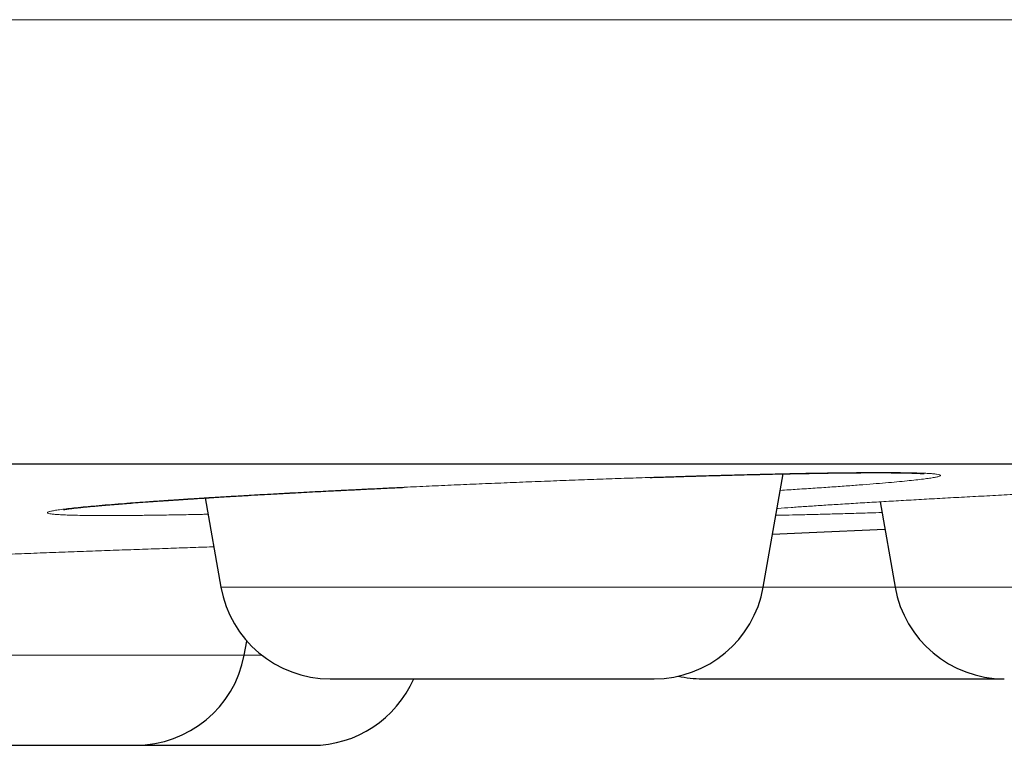
# Model space of a CAD drawing. Units: millimetres. Extents: x 8 to 482, y 12 to 243.
# Drawn here: x 466 to 470, y 185 to 189 of the extents above; entities that cross this region are included whole.
import ezdxf

# ---------------------------------------------------------------- set-up
doc = ezdxf.new("R2010")
doc.units = ezdxf.units.MM

msp = doc.modelspace()

# ---------------------------------------------------------------- linework, layer by layer
at = {"color": 7, "linetype": 'Continuous', "lineweight": 30}
for p, q in [((469.0648, 186.0288), (469.155, 186.5401)), ((466.5481, 186.4314), (466.6191, 186.0288)), ((469.5918, 186.4138), (469.6597, 186.0288)), ((466.7242, 185.7216), (466.7364, 185.7851))]:
    msp.add_line(p, q, dxfattribs=at)
at = {"color": 8, "linetype": 'Continuous', "lineweight": 0}
for p, q in [((466.6191, 186.0288), (469.0648, 186.0288)), ((469.0648, 186.0288), (469.6597, 186.0288)), ((469.6597, 186.0288), (472.1054, 186.0288)), ((464.6346, 185.7216), (466.7242, 185.7216)), ((466.7242, 185.7216), (466.8038, 185.7216))]:
    msp.add_line(p, q, dxfattribs=at)
at = {"color": 7, "linetype": 'Continuous', "lineweight": 30, "flags": 128}
msp.add_lwpolyline([(469.107, 186.2678), (469.2721, 186.275), (469.6136, 186.2899)], dxfattribs=at)
at = {"color": 7, "linetype": 'Continuous', "lineweight": 30}
for centre, start, end in [((467.1115, 186.1156), 190, 270), ((468.5724, 186.1156), 270, 350), ((470.1521, 186.1156), 190, 270), ((466.2332, 185.8156), 270, 349.1557), ((467.0305, 185.8156), 270, 336.4105), ((468.7904, 186.1156), 257.4111, 270)]:
    msp.add_arc(centre, 0.5, start, end, dxfattribs=at)
at = {"color": 8, "linetype": 'Continuous', "lineweight": 0}
for points, knots in [([(481.9986, 188.5884), (481.9967, 188.5884), (481.9931, 188.5884), (481.9635, 188.5884), (481.9164, 188.5884), (481.85, 188.5884), (481.7648, 188.5884), (481.661, 188.5884), (481.5344, 188.5884), (481.3832, 188.5884), (481.2051, 188.5884), (481.0052, 188.5884), (480.7837, 188.5884), (480.5482, 188.5884), (480.3014, 188.5884), (480.0455, 188.5884), (479.773, 188.5884), (479.484, 188.5884), (479.1789, 188.5884), (478.858, 188.5884), (478.5106, 188.5884), (478.1352, 188.5884), (477.7302, 188.5884), (477.3081, 188.5884), (476.8692, 188.5884), (476.4052, 188.5884), (475.9152, 188.5884), (475.3989, 188.5884), (474.8663, 188.5884), (474.3183, 188.5884), (473.7555, 188.5884), (473.1895, 188.5884), (472.622, 188.5884), (472.0546, 188.5884), (471.4764, 188.5884), (470.8881, 188.5884), (470.2783, 188.5884), (469.6469, 188.5884), (468.9936, 188.5884), (468.3317, 188.5884), (467.6617, 188.5884), (466.9843, 188.5884), (466.3131, 188.5884), (465.6491, 188.5884), (464.9936, 188.5884), (464.3337, 188.5884), (463.6698, 188.5884), (462.9614, 188.5884), (462.2076, 188.5884), (461.4078, 188.5884), (460.6053, 188.5884), (459.8009, 188.5884), (458.9953, 188.5884), (458.2042, 188.5884), (457.4285, 188.5884), (456.6689, 188.5884), (455.9104, 188.5884), (455.1533, 188.5884), (454.3982, 188.5884), (453.6455, 188.5884), (452.8955, 188.5884), (452.1486, 188.5884), (451.4052, 188.5884), (450.67, 188.5884), (449.9432, 188.5884), (449.2251, 188.5884), (448.5116, 188.5884), (447.7843, 188.5884), (447.0437, 188.5884), (446.29, 188.5884), (445.5428, 188.5884), (444.8021, 188.5884), (444.0682, 188.5884), (443.2989, 188.5884), (442.4952, 188.5884), (441.6578, 188.5884), (440.831, 188.5884), (440.0092, 188.5884), (439.193, 188.5884), (438.3825, 188.5884), (437.5835, 188.5884), (436.7961, 188.5884), (436.0204, 188.5884), (435.2563, 188.5884), (434.5006, 188.5884), (433.7454, 188.5884), (432.983, 188.5884), (432.209, 188.5884), (431.4234, 188.5884), (430.6311, 188.5884), (429.8324, 188.5884), (429.0274, 188.5884), (428.2117, 188.5884), (427.4155, 188.5884), (426.6397, 188.5884), (425.8849, 188.5884), (425.1222, 188.5884), (424.3516, 188.5884), (423.5735, 188.5884), (422.788, 188.5884), (421.9955, 188.5884), (421.2097, 188.5884), (420.431, 188.5884), (419.6599, 188.5884), (418.8835, 188.5884), (418.1022, 188.5884), (417.3164, 188.5884), (416.5417, 188.5884), (415.7786, 188.5884), (415.0273, 188.5884), (414.2735, 188.5884), (413.5175, 188.5884), (412.7598, 188.5884), (412.0007, 188.5884), (411.2409, 188.5884), (410.4807, 188.5884), (409.7207, 188.5884), (408.966, 188.5884), (408.2171, 188.5884), (407.4744, 188.5884), (406.7341, 188.5884), (406.0056, 188.5884), (405.2894, 188.5884), (404.5857, 188.5884), (403.8864, 188.5884), (403.1922, 188.5884), (402.5037, 188.5884), (401.8346, 188.5884), (401.1849, 188.5884), (400.5547, 188.5884), (399.9317, 188.5884), (399.3165, 188.5884), (398.6973, 188.5884), (398.0755, 188.5884), (397.4525, 188.5884), (396.841, 188.5884), (396.2416, 188.5884), (395.6551, 188.5884), (395.0932, 188.5884), (394.5556, 188.5884), (394.0417, 188.5884), (393.5418, 188.5884), (393.0562, 188.5884), (392.6001, 188.5884), (392.1721, 188.5884), (391.7712, 188.5884), (391.3839, 188.5884), (391.0107, 188.5884), (390.652, 188.5884), (390.3082, 188.5884), (389.9686, 188.5884), (389.6355, 188.5884), (389.3114, 188.5884), (389.007, 188.5884), (388.7228, 188.5884), (388.4671, 188.5884), (388.2382, 188.5884), (388.0342, 188.5884), (387.8479, 188.5884), (387.6797, 188.5884), (387.5296, 188.5884), (387.3979, 188.5884), (387.281, 188.5884), (387.1812, 188.5884), (387.1009, 188.5884), (387.0438, 188.5884), (387.0081, 188.5884), (387.0036, 188.5884), (387.0014, 188.5884)], [0, 0, 0, 0, 0.006366, 0.012731, 0.019093, 0.025451, 0.031804, 0.038151, 0.044491, 0.051454, 0.058404, 0.065341, 0.072263, 0.079167, 0.085427, 0.091671, 0.097897, 0.104104, 0.110291, 0.116458, 0.122602, 0.129334, 0.136037, 0.14271, 0.14935, 0.155958, 0.162929, 0.16986, 0.17675, 0.183598, 0.190403, 0.197163, 0.203494, 0.209785, 0.216033, 0.222238, 0.2284, 0.234886, 0.241322, 0.247706, 0.254039, 0.260318, 0.266545, 0.272366, 0.278139, 0.283864, 0.28954, 0.295167, 0.301787, 0.308337, 0.314817, 0.321226, 0.327565, 0.333834, 0.339679, 0.345462, 0.351183, 0.35684, 0.362435, 0.367969, 0.37344, 0.378849, 0.384196, 0.389483, 0.394616, 0.39969, 0.404706, 0.409665, 0.414956, 0.42018, 0.425339, 0.430432, 0.435461, 0.440426, 0.446196, 0.451879, 0.457477, 0.46299, 0.468529, 0.473982, 0.47935, 0.484635, 0.489837, 0.494958, 0.5, 0.50503, 0.51014, 0.515331, 0.520604, 0.525959, 0.531302, 0.536726, 0.542235, 0.547828, 0.552894, 0.558029, 0.563235, 0.568511, 0.573858, 0.579277, 0.584769, 0.590335, 0.595692, 0.601117, 0.606609, 0.61217, 0.617799, 0.623497, 0.628933, 0.634431, 0.639991, 0.645613, 0.651298, 0.657046, 0.662856, 0.668729, 0.674665, 0.680663, 0.686615, 0.692628, 0.698701, 0.704833, 0.710803, 0.716827, 0.722907, 0.729041, 0.735229, 0.74147, 0.747404, 0.753384, 0.759411, 0.765483, 0.7716, 0.778136, 0.784722, 0.791356, 0.798037, 0.804764, 0.811537, 0.817963, 0.824428, 0.83093, 0.837468, 0.844042, 0.850048, 0.856081, 0.86214, 0.868225, 0.874334, 0.880467, 0.886623, 0.893419, 0.900239, 0.907083, 0.913948, 0.920833, 0.927109, 0.933399, 0.939702, 0.946017, 0.952343, 0.958678, 0.965021, 0.972007, 0.978999, 0.985997, 0.992997, 1, 1, 1, 1]), ([(466.1063, 186.3519), (466.0878, 186.3519), (466.051, 186.3519), (466.003, 186.3524), (465.9607, 186.3532), (465.9246, 186.3542), (465.8945, 186.3556), (465.8706, 186.3572), (465.8527, 186.3592), (465.841, 186.3614), (465.8356, 186.3639), (465.8366, 186.3667), (465.844, 186.3697), (465.8577, 186.373), (465.8779, 186.3765), (465.9043, 186.3803), (465.9367, 186.3842), (465.975, 186.3884), (466.019, 186.3927), (466.0687, 186.3972), (466.1242, 186.4019), (466.1853, 186.4067), (466.2519, 186.4117), (466.3233, 186.4168), (466.3993, 186.422), (466.4795, 186.4273), (466.5639, 186.4326), (466.6527, 186.438), (466.7457, 186.4434), (466.8424, 186.4489), (466.942, 186.4543), (467.044, 186.4597), (467.1481, 186.4651), (467.2545, 186.4704), (467.3631, 186.4757), (467.4738, 186.4809), (467.586, 186.486), (467.6989, 186.491), (467.8116, 186.4958), (467.924, 186.5005), (468.0361, 186.505), (468.1479, 186.5093), (468.2594, 186.5135), (468.37, 186.5175), (468.479, 186.5213), (468.5855, 186.5248), (468.6892, 186.5281), (468.79, 186.5311), (468.888, 186.5338), (468.9831, 186.5363), (469.0752, 186.5386), (469.1636, 186.5405), (469.2476, 186.5422), (469.3268, 186.5436), (469.4011, 186.5446), (469.4706, 186.5454), (469.5352, 186.5458), (469.5947, 186.546), (469.6489, 186.5458), (469.6971, 186.5454), (469.7393, 186.5446), (469.7755, 186.5436), (469.8056, 186.5422), (469.8297, 186.5405), (469.8476, 186.5386), (469.8594, 186.5363), (469.8648, 186.5338), (469.8637, 186.5311), (469.8563, 186.5281), (469.8424, 186.5248), (469.8222, 186.5213), (469.7957, 186.5175), (469.7632, 186.5135), (469.7249, 186.5094), (469.6809, 186.505), (469.6311, 186.5005), (469.5757, 186.4958), (469.5145, 186.491), (469.4477, 186.486), (469.376, 186.4809), (469.2998, 186.4757), (469.2221, 186.4706), (469.1677, 186.4672), (469.1418, 186.4656)], [0, 0, 0, 0, 0.012464, 0.024825, 0.037123, 0.049396, 0.061684, 0.074028, 0.086466, 0.098944, 0.111317, 0.123622, 0.1359, 0.14819, 0.160532, 0.172964, 0.185424, 0.197786, 0.210087, 0.222368, 0.234667, 0.247023, 0.259476, 0.271906, 0.284246, 0.296537, 0.308818, 0.321127, 0.333505, 0.345988, 0.358396, 0.370721, 0.383003, 0.395281, 0.407595, 0.419983, 0.432485, 0.444902, 0.457231, 0.469513, 0.481786, 0.494091, 0.506467, 0.518952, 0.531406, 0.543761, 0.556054, 0.568326, 0.580616, 0.592964, 0.605409, 0.617901, 0.630289, 0.642614, 0.654914, 0.66723, 0.6796, 0.692066, 0.704507, 0.716862, 0.72917, 0.741471, 0.753804, 0.766209, 0.778725, 0.791146, 0.803478, 0.81576, 0.828033, 0.840335, 0.852706, 0.865186, 0.877647, 0.890007, 0.902304, 0.914577, 0.926868, 0.939214, 0.951655, 0.964134, 0.976506, 0.988812, 1, 1, 1, 1]), ([(469.1274, 186.3839), (469.1293, 186.384), (469.1484, 186.3854), (469.19, 186.3884), (469.2523, 186.3927), (469.3204, 186.3972), (469.3933, 186.4019), (469.4714, 186.4067), (469.5541, 186.4117), (469.641, 186.4168), (469.7313, 186.422), (469.825, 186.4273), (469.922, 186.4326), (470.0222, 186.438), (470.1258, 186.4434), (470.232, 186.4489), (470.34, 186.4543), (470.4493, 186.4597), (470.5595, 186.4651), (470.6708, 186.4704), (470.7831, 186.4757), (470.8965, 186.4809), (471.0101, 186.486), (471.1231, 186.491), (471.2349, 186.4958), (471.3451, 186.5005), (471.4537, 186.505), (471.5609, 186.5093), (471.6666, 186.5135), (471.7703, 186.5175), (471.8712, 186.5213), (471.9685, 186.5248), (472.062, 186.5281), (472.1516, 186.5311), (472.2374, 186.5338), (472.3192, 186.5363), (472.397, 186.5386), (472.4702, 186.5405), (472.5383, 186.5422), (472.6008, 186.5436), (472.6578, 186.5446), (472.7092, 186.5454), (472.755, 186.5458), (472.7951, 186.546), (472.8294, 186.5458), (472.8574, 186.5454), (472.879, 186.5446), (472.8943, 186.5436), (472.9033, 186.5422), (472.906, 186.5405), (472.9023, 186.5386), (472.8925, 186.5363), (472.8764, 186.5338), (472.8541, 186.5311), (472.8256, 186.5281), (472.7908, 186.5248), (472.7499, 186.5213), (472.7029, 186.5175), (472.6504, 186.5135), (472.5926, 186.5094), (472.5298, 186.505), (472.4619, 186.5005), (472.3889, 186.4958), (472.3107, 186.491), (472.2428, 186.4869), (472.1996, 186.4844), (472.1856, 186.4835)], [0, 0, 0, 0, 0.001688, 0.0176694, 0.033573, 0.0494496, 0.0653501, 0.0813253, 0.0974253, 0.1134941, 0.1294484, 0.1453385, 0.1612151, 0.1771292, 0.1931312, 0.2092708, 0.2253113, 0.2412455, 0.257124, 0.2729976, 0.2889173, 0.3049338, 0.3210967, 0.337149, 0.3530889, 0.368967, 0.3848345, 0.4007426, 0.4167423, 0.4328835, 0.4489853, 0.4649576, 0.4808509, 0.4967163, 0.5126054, 0.5285694, 0.5446589, 0.5608079, 0.5768241, 0.5927577, 0.6086599, 0.6245821, 0.6405755, 0.6566908, 0.6727757, 0.6887488, 0.7046612, 0.720564, 0.7365087, 0.7525464, 0.7687273, 0.7847856, 0.8007288, 0.8166078, 0.8324739, 0.8483784, 0.8643727, 0.8805068, 0.8966169, 0.9125957, 0.9284937, 0.9443617, 0.960251, 0.9762127, 0.9922972, 1, 1, 1, 1]), ([(466.5611, 186.3578), (466.5527, 186.3577), (466.515, 186.3568), (466.4521, 186.3556), (466.3729, 186.3542), (466.2989, 186.3532), (466.2296, 186.3524), (466.1647, 186.3519), (466.1258, 186.3519), (466.1063, 186.3519)], [0, 0, 0, 0, 0.045495, 0.204527, 0.362897, 0.521116, 0.6797, 0.839161, 1, 1, 1, 1]), ([(469.6003, 186.3658), (469.5819, 186.3652), (469.5346, 186.3636), (469.4628, 186.3615), (469.3848, 186.3592), (469.3117, 186.3572), (469.2438, 186.3556), (469.182, 186.3542), (469.1415, 186.3534), (469.1233, 186.3532), (469.122, 186.3532)], [0, 0, 0, 0, 0.094474, 0.2438325, 0.3945586, 0.5443861, 0.6931196, 0.8412331, 0.9892066, 1, 1, 1, 1]), ([(464.8397, 186.1448), (464.8413, 186.1449), (464.8781, 186.1465), (464.9524, 186.1495), (465.062, 186.154), (465.1731, 186.1586), (465.2846, 186.163), (465.3964, 186.1674), (465.5085, 186.1718), (465.621, 186.1762), (465.7338, 186.1804), (465.8462, 186.1847), (465.9575, 186.1888), (466.0666, 186.1928), (466.1736, 186.1966), (466.2784, 186.2003), (466.3812, 186.2039), (466.4813, 186.2073), (466.5501, 186.2097), (466.5843, 186.2108), (466.587, 186.2109)], [0, 0, 0, 0, 0.002928, 0.064978, 0.127561, 0.189761, 0.251548, 0.31312, 0.374673, 0.436405, 0.498514, 0.56119, 0.623434, 0.685243, 0.746812, 0.808342, 0.87003, 0.932074, 0.994668, 1, 1, 1, 1])]:
    msp.add_open_spline(points, degree=3, knots=knots, dxfattribs=at)
at = {"color": 7, "linetype": 'Continuous', "lineweight": 30}
for points, knots in [([(389.0014, 186.5856), (389.0019, 186.5856), (389.0027, 186.5856), (389.0096, 186.5856), (389.0206, 186.5856), (389.036, 186.5856), (389.0559, 186.5856), (389.0802, 186.5856), (389.1099, 186.5856), (389.1454, 186.5856), (389.1875, 186.5856), (389.2348, 186.5856), (389.2875, 186.5856), (389.3456, 186.5856), (389.409, 186.5856), (389.4778, 186.5856), (389.5518, 186.5856), (389.6313, 186.5856), (389.7156, 186.5856), (389.8046, 186.5856), (389.8981, 186.5856), (389.9967, 186.5856), (390.1008, 186.5856), (390.2105, 186.5856), (390.3259, 186.5856), (390.4464, 186.5856), (390.572, 186.5856), (390.7019, 186.5856), (390.8359, 186.5856), (390.9741, 186.5856), (391.1171, 186.5856), (391.2661, 186.5856), (391.421, 186.5856), (391.5821, 186.5856), (391.7483, 186.5856), (391.9196, 186.5856), (392.096, 186.5856), (392.2775, 186.5856), (392.4582, 186.5856), (392.6376, 186.5856), (392.815, 186.5856), (392.9965, 186.5856), (393.1819, 186.5856), (393.3713, 186.5856), (393.5646, 186.5856), (393.7685, 186.5856), (393.9835, 186.5856), (394.2099, 186.5856), (394.4412, 186.5856), (394.6773, 186.5856), (394.9182, 186.5856), (395.1639, 186.5856), (395.4144, 186.5856), (395.6697, 186.5856), (395.9298, 186.5856), (396.1932, 186.5856), (396.4596, 186.5856), (396.7289, 186.5856), (397.0024, 186.5856), (397.2815, 186.5856), (397.5663, 186.5856), (397.8568, 186.5856), (398.1513, 186.5856), (398.4499, 186.5856), (398.7507, 186.5856), (399.0536, 186.5856), (399.3586, 186.5856), (399.6674, 186.5856), (399.9823, 186.5856), (400.3033, 186.5856), (400.6305, 186.5856), (400.9617, 186.5856), (401.297, 186.5856), (401.6363, 186.5856), (401.9797, 186.5856), (402.3162, 186.5856), (402.6454, 186.5856), (402.9667, 186.5856), (403.2909, 186.5856), (403.618, 186.5856), (403.9481, 186.5856), (404.2811, 186.5856), (404.6282, 186.5856), (404.9898, 186.5856), (405.3662, 186.5856), (405.7462, 186.5856), (406.1297, 186.5856), (406.5167, 186.5856), (406.9073, 186.5856), (407.3014, 186.5856), (407.6991, 186.5856), (408.1003, 186.5856), (408.5026, 186.5856), (408.906, 186.5856), (409.3101, 186.5856), (409.7169, 186.5856), (410.1285, 186.5856), (410.545, 186.5856), (410.9663, 186.5856), (411.39, 186.5856), (411.8161, 186.5856), (412.242, 186.5856), (412.6676, 186.5856), (413.093, 186.5856), (413.5207, 186.5856), (413.9536, 186.5856), (414.3917, 186.5856), (414.8352, 186.5856), (415.281, 186.5856), (415.7292, 186.5856), (416.1799, 186.5856), (416.6328, 186.5856), (417.074, 186.5856), (417.5028, 186.5856), (417.919, 186.5856), (418.3367, 186.5856), (418.7557, 186.5856), (419.1762, 186.5856), (419.5981, 186.5856), (420.0356, 186.5856), (420.4888, 186.5856), (420.9578, 186.5856), (421.4287, 186.5856), (421.9012, 186.5856), (422.3755, 186.5856), (422.8515, 186.5856), (423.3292, 186.5856), (423.8087, 186.5856), (424.2899, 186.5856), (424.77, 186.5856), (425.2488, 186.5856), (425.7261, 186.5856), (426.2043, 186.5856), (426.6858, 186.5856), (427.1706, 186.5856), (427.6586, 186.5856), (428.1469, 186.5856), (428.6357, 186.5856), (429.1218, 186.5856), (429.6054, 186.5856), (430.0865, 186.5856), (430.5678, 186.5856), (431.0528, 186.5856), (431.5414, 186.5856), (432.0336, 186.5856), (432.5262, 186.5856), (433.0192, 186.5856), (433.5125, 186.5856), (434.0061, 186.5856), (434.4847, 186.5856), (434.9479, 186.5856), (435.3957, 186.5856), (435.8431, 186.5856), (436.2903, 186.5856), (436.7372, 186.5856), (437.1838, 186.5856), (437.6451, 186.5856), (438.1208, 186.5856), (438.6112, 186.5856), (439.1011, 186.5856), (439.5908, 186.5856), (440.0801, 186.5856), (440.5691, 186.5856), (441.0577, 186.5856), (441.546, 186.5856), (442.0339, 186.5856), (442.5186, 186.5856), (443.0001, 186.5856), (443.4779, 186.5856), (443.9547, 186.5856), (444.4327, 186.5856), (444.912, 186.5856), (445.3924, 186.5856), (445.8711, 186.5856), (446.3481, 186.5856), (446.8205, 186.5856), (447.2884, 186.5856), (447.7518, 186.5856), (448.2136, 186.5856), (448.6768, 186.5856), (449.1415, 186.5856), (449.6076, 186.5856), (450.0719, 186.5856), (450.5345, 186.5856), (450.9954, 186.5856), (451.4546, 186.5856), (451.8977, 186.5856), (452.3248, 186.5856), (452.7359, 186.5856), (453.1451, 186.5856), (453.5523, 186.5856), (453.9576, 186.5856), (454.361, 186.5856), (454.7757, 186.5856), (455.2017, 186.5856), (455.6386, 186.5856), (456.0731, 186.5856), (456.5053, 186.5856), (456.9352, 186.5856), (457.3627, 186.5856), (457.7878, 186.5856), (458.2105, 186.5856), (458.6309, 186.5856), (459.0465, 186.5856), (459.4572, 186.5856), (459.8629, 186.5856), (460.2657, 186.5856), (460.6675, 186.5856), (461.0683, 186.5856), (461.468, 186.5856), (461.8641, 186.5856), (462.2567, 186.5856), (462.6435, 186.5856), (463.0245, 186.5856), (463.3997, 186.5856), (463.7716, 186.5856), (464.1426, 186.5856), (464.5126, 186.5856), (464.8815, 186.5856), (465.2469, 186.5856), (465.6088, 186.5856), (465.9671, 186.5856), (466.3218, 186.5856), (466.6621, 186.5856), (466.988, 186.5856), (467.3, 186.5856), (467.6086, 186.5856), (467.9138, 186.5856), (468.2158, 186.5856), (468.5144, 186.5856), (468.8196, 186.5856), (469.1309, 186.5856), (469.4479, 186.5856), (469.7608, 186.5856), (470.0698, 186.5856), (470.3747, 186.5856), (470.6756, 186.5856), (470.9725, 186.5856), (471.2654, 186.5856), (471.5543, 186.5856), (471.8374, 186.5856), (472.1149, 186.5856), (472.3866, 186.5856), (472.6541, 186.5856), (472.9185, 186.5856), (473.1798, 186.5856), (473.4379, 186.5856), (473.6912, 186.5856), (473.9396, 186.5856), (474.1819, 186.5856), (474.4179, 186.5856), (474.6479, 186.5856), (474.8733, 186.5856), (475.0955, 186.5856), (475.3145, 186.5856), (475.5302, 186.5856), (475.741, 186.5856), (475.947, 186.5856), (476.1482, 186.5856), (476.3445, 186.5856), (476.5301, 186.5856), (476.7053, 186.5856), (476.8705, 186.5856), (477.0315, 186.5856), (477.1884, 186.5856), (477.341, 186.5856), (477.4895, 186.5856), (477.6386, 186.5856), (477.7878, 186.5856), (477.9366, 186.5856), (478.0804, 186.5856), (478.2191, 186.5856), (478.3527, 186.5856), (478.4812, 186.5856), (478.6047, 186.5856), (478.7231, 186.5856), (478.8364, 186.5856), (478.944, 186.5856), (479.046, 186.5856), (479.1425, 186.5856), (479.2339, 186.5856), (479.3207, 186.5856), (479.4027, 186.5856), (479.4799, 186.5856), (479.5518, 186.5856), (479.6183, 186.5856), (479.6791, 186.5856), (479.7343, 186.5856), (479.784, 186.5856), (479.8285, 186.5856), (479.8682, 186.5856), (479.9029, 186.5856), (479.9324, 186.5856), (479.9565, 186.5856), (479.9753, 186.5856), (479.9887, 186.5856), (479.997, 186.5856), (479.9981, 186.5856), (479.9986, 186.5856)], [0, 0, 0, 0, 0.003135, 0.006267, 0.009399, 0.012529, 0.015659, 0.018788, 0.021917, 0.02536, 0.028802, 0.032246, 0.035691, 0.039138, 0.042588, 0.04604, 0.049495, 0.052953, 0.056415, 0.05982, 0.063229, 0.066635, 0.070037, 0.073497, 0.076954, 0.080407, 0.083858, 0.087306, 0.090691, 0.094074, 0.097456, 0.100837, 0.104287, 0.107736, 0.111187, 0.114638, 0.11809, 0.121544, 0.125, 0.128134, 0.131267, 0.134398, 0.137529, 0.140658, 0.143787, 0.146916, 0.150359, 0.153801, 0.157245, 0.16069, 0.164138, 0.167587, 0.171039, 0.174494, 0.177953, 0.181415, 0.18482, 0.188229, 0.191635, 0.195037, 0.198497, 0.201954, 0.205407, 0.208858, 0.212306, 0.215691, 0.219074, 0.222456, 0.225837, 0.229287, 0.232736, 0.236187, 0.239638, 0.24309, 0.246544, 0.25, 0.253134, 0.256267, 0.259398, 0.262529, 0.265658, 0.268787, 0.271916, 0.275359, 0.278801, 0.282245, 0.28569, 0.289138, 0.292587, 0.296039, 0.299494, 0.302953, 0.306415, 0.30982, 0.313229, 0.316635, 0.320037, 0.323497, 0.326954, 0.330407, 0.333858, 0.337306, 0.340691, 0.344074, 0.347456, 0.350837, 0.354287, 0.357736, 0.361187, 0.364638, 0.36809, 0.371544, 0.375, 0.378134, 0.381267, 0.384398, 0.387529, 0.390658, 0.393787, 0.396916, 0.400359, 0.403801, 0.407245, 0.41069, 0.414138, 0.417587, 0.421039, 0.424494, 0.427953, 0.431415, 0.43482, 0.438229, 0.441635, 0.445037, 0.448497, 0.451954, 0.455407, 0.458858, 0.462306, 0.465691, 0.469074, 0.472456, 0.475837, 0.479287, 0.482736, 0.486187, 0.489638, 0.49309, 0.496544, 0.5, 0.503134, 0.506267, 0.509398, 0.512529, 0.515658, 0.518787, 0.521916, 0.525359, 0.528801, 0.532245, 0.53569, 0.539138, 0.542587, 0.546039, 0.549494, 0.552953, 0.556415, 0.55982, 0.563229, 0.566635, 0.570037, 0.573497, 0.576954, 0.580407, 0.583858, 0.587306, 0.590691, 0.594074, 0.597456, 0.600837, 0.604287, 0.607736, 0.611187, 0.614638, 0.61809, 0.621544, 0.625, 0.628134, 0.631267, 0.634398, 0.637529, 0.640658, 0.643787, 0.646916, 0.650359, 0.653801, 0.657245, 0.66069, 0.664138, 0.667587, 0.671039, 0.674494, 0.677953, 0.681415, 0.68482, 0.688229, 0.691635, 0.695037, 0.698497, 0.701954, 0.705407, 0.708858, 0.712306, 0.715691, 0.719074, 0.722456, 0.725837, 0.729287, 0.732736, 0.736187, 0.739638, 0.74309, 0.746544, 0.75, 0.753134, 0.756267, 0.759398, 0.762529, 0.765658, 0.768787, 0.771916, 0.775359, 0.778801, 0.782245, 0.78569, 0.789138, 0.792587, 0.796039, 0.799494, 0.802953, 0.806415, 0.80982, 0.813229, 0.816635, 0.820037, 0.823497, 0.826954, 0.830407, 0.833858, 0.837306, 0.840691, 0.844074, 0.847456, 0.850837, 0.854287, 0.857736, 0.861187, 0.864638, 0.86809, 0.871544, 0.875, 0.878134, 0.881267, 0.884398, 0.887529, 0.890658, 0.893787, 0.896916, 0.900359, 0.903801, 0.907245, 0.91069, 0.914138, 0.917587, 0.921039, 0.924494, 0.927953, 0.931415, 0.93482, 0.938229, 0.941635, 0.945038, 0.948498, 0.951955, 0.955408, 0.958859, 0.962307, 0.965692, 0.969075, 0.972457, 0.975838, 0.979288, 0.982737, 0.986187, 0.989638, 0.99309, 0.996544, 1, 1, 1, 1]), ([(468.5552, 186.5238), (468.5781, 186.5245), (468.6265, 186.5261), (468.6982, 186.5283), (468.7635, 186.5302), (468.8209, 186.5319), (468.8724, 186.5333), (468.9254, 186.5347), (468.9801, 186.5361), (469.0361, 186.5375), (469.0934, 186.5388), (469.1415, 186.5398), (469.1797, 186.5406), (469.207, 186.5412), (469.2314, 186.5416), (469.2526, 186.542), (469.2707, 186.5423), (469.2857, 186.5426), (469.2973, 186.5428), (469.306, 186.5429), (469.3135, 186.5431), (469.3218, 186.5432), (469.3323, 186.5434), (469.3447, 186.5435), (469.3592, 186.5438), (469.3755, 186.544), (469.3937, 186.5442), (469.4132, 186.5445), (469.4339, 186.5447), (469.4556, 186.5449), (469.4779, 186.5451), (469.4998, 186.5453), (469.5206, 186.5454), (469.5435, 186.5455), (469.568, 186.5456), (469.5932, 186.5456), (469.6162, 186.5455), (469.637, 186.5454), (469.6557, 186.5452), (469.672, 186.545), (469.686, 186.5448), (469.6983, 186.5446), (469.7089, 186.5444), (469.7184, 186.5442), (469.727, 186.544), (469.735, 186.5438), (469.7425, 186.5435), (469.7494, 186.5433), (469.7558, 186.543), (469.7616, 186.5428), (469.7672, 186.5425), (469.7726, 186.5422), (469.7773, 186.542), (469.7812, 186.5417), (469.7844, 186.5415), (469.7874, 186.5413), (469.7895, 186.5411), (469.7906, 186.541), (469.7906, 186.541), (469.7906, 186.541)], [0, 0, 0, 0, 0.034965, 0.073551, 0.111641, 0.138652, 0.166741, 0.19626, 0.227216, 0.259613, 0.293461, 0.328769, 0.346973, 0.364463, 0.380116, 0.393929, 0.405902, 0.416033, 0.424351, 0.429642, 0.43414, 0.43987, 0.447224, 0.456204, 0.466606, 0.478575, 0.492114, 0.507222, 0.523033, 0.540264, 0.558856, 0.577422, 0.595379, 0.612727, 0.63876, 0.663285, 0.686262, 0.709165, 0.730303, 0.749681, 0.767306, 0.783182, 0.798112, 0.81145, 0.824545, 0.837523, 0.850383, 0.863126, 0.875033, 0.886836, 0.898865, 0.912088, 0.92657, 0.937229, 0.949716, 0.964026, 0.978797, 0.992677, 1, 1, 1, 1]), ([(465.9084, 186.3789), (465.9084, 186.3789), (465.9084, 186.3789), (465.9098, 186.3792), (465.9123, 186.3796), (465.9161, 186.3802), (465.9207, 186.3809), (465.9263, 186.3817), (465.9333, 186.3826), (465.9418, 186.3837), (465.951, 186.3848), (465.9611, 186.386), (465.9746, 186.3875), (465.9924, 186.3894), (466.0158, 186.3917), (466.0426, 186.3943), (466.0732, 186.3971), (466.1081, 186.4001), (466.1452, 186.4031), (466.1839, 186.4062), (466.2237, 186.4093), (466.267, 186.4125), (466.3061, 186.4153), (466.3391, 186.4176), (466.3638, 186.4193), (466.3868, 186.4209), (466.4076, 186.4223), (466.4261, 186.4235), (466.4417, 186.4245), (466.4543, 186.4254), (466.4645, 186.426), (466.4733, 186.4266), (466.4816, 186.4271), (466.4905, 186.4277), (466.5012, 186.4284), (466.5142, 186.4292), (466.5298, 186.4302), (466.5493, 186.4314), (466.5732, 186.4329), (466.602, 186.4347), (466.6345, 186.4367), (466.6694, 186.4388), (466.7053, 186.4409), (466.7487, 186.4434), (466.7994, 186.4464), (466.8572, 186.4496), (466.9132, 186.4527), (466.967, 186.4556), (467.0186, 186.4584), (467.0678, 186.4609), (467.1145, 186.4633), (467.168, 186.466), (467.2302, 186.4691), (467.3032, 186.4727), (467.3753, 186.4762), (467.4233, 186.4785), (467.4458, 186.4795)], [0, 0, 0, 0, 0.007386, 0.01978, 0.033191, 0.047537, 0.061397, 0.07427, 0.09063, 0.106048, 0.121336, 0.136526, 0.151855, 0.177814, 0.204397, 0.232398, 0.26198, 0.293146, 0.325807, 0.354262, 0.383641, 0.413941, 0.445157, 0.46184, 0.477557, 0.491719, 0.504323, 0.515372, 0.524864, 0.531747, 0.537518, 0.54254, 0.546931, 0.551685, 0.557663, 0.564937, 0.573507, 0.583371, 0.596801, 0.612061, 0.629148, 0.647606, 0.665743, 0.683402, 0.712405, 0.740033, 0.766287, 0.791172, 0.814695, 0.83686, 0.857669, 0.877135, 0.907849, 0.939324, 0.971557, 1, 1, 1, 1]), ([(467.1116, 185.6156), (467.1115, 185.6156), (467.1114, 185.6156), (467.1127, 185.6156), (467.1166, 185.6156), (467.1246, 185.6156), (467.1359, 185.6156), (467.1505, 185.6156), (467.1682, 185.6156), (467.1889, 185.6156), (467.2126, 185.6156), (467.2394, 185.6156), (467.2671, 185.6156), (467.2947, 185.6156), (467.3216, 185.6156), (467.3499, 185.6156), (467.3796, 185.6156), (467.4106, 185.6156), (467.4429, 185.6156), (467.4811, 185.6156), (467.5254, 185.6156), (467.5759, 185.6156), (467.6278, 185.6156), (467.6809, 185.6156), (467.727, 185.6156), (467.7651, 185.6156), (467.7951, 185.6156), (467.8249, 185.6156), (467.8546, 185.6156), (467.8909, 185.6156), (467.9336, 185.6156), (467.9826, 185.6156), (468.0313, 185.6156), (468.0791, 185.6156), (468.1257, 185.6156), (468.1707, 185.6156), (468.2142, 185.6156), (468.256, 185.6156), (468.2933, 185.6156), (468.3263, 185.6156), (468.3551, 185.6156), (468.3824, 185.6156), (468.4079, 185.6156), (468.4319, 185.6156), (468.4543, 185.6156), (468.4678, 185.6156), (468.4746, 185.6156)], [0, 0, 0, 0, 0.006636, 0.022139, 0.047962, 0.073877, 0.100005, 0.126287, 0.152295, 0.178149, 0.203972, 0.229887, 0.256015, 0.276803, 0.297419, 0.317921, 0.338371, 0.358828, 0.379353, 0.400007, 0.429055, 0.457812, 0.486441, 0.515109, 0.543981, 0.559792, 0.575487, 0.591092, 0.606633, 0.622136, 0.647959, 0.673873, 0.700002, 0.726284, 0.752292, 0.778146, 0.803969, 0.829884, 0.856012, 0.876765, 0.897357, 0.917848, 0.938297, 0.958766, 0.979313, 1, 1, 1, 1]), ([(468.4746, 185.6156), (468.4835, 185.6156), (468.5012, 185.6156), (468.5231, 185.6156), (468.5412, 185.6156), (468.5552, 185.6156), (468.5637, 185.6156), (468.5686, 185.6156), (468.5711, 185.6156), (468.5724, 185.6156), (468.5724, 185.6156), (468.5724, 185.6156)], [0, 0, 0, 0, 0.145031, 0.288709, 0.431859, 0.575318, 0.719915, 0.798971, 0.877449, 0.955476, 1, 1, 1, 1]), ([(468.7906, 185.6156), (468.7907, 185.6156), (468.7909, 185.6156), (468.7941, 185.6156), (468.7993, 185.6156), (468.8065, 185.6156), (468.8158, 185.6156), (468.8272, 185.6156), (468.8406, 185.6156), (468.8582, 185.6156), (468.8807, 185.6156), (468.909, 185.6156), (468.9408, 185.6156), (468.9759, 185.6156), (469.0085, 185.6156), (469.0368, 185.6156), (469.0597, 185.6156), (469.0832, 185.6156), (469.1073, 185.6156), (469.1376, 185.6156), (469.1747, 185.6156), (469.2192, 185.6156), (469.2655, 185.6156), (469.3129, 185.6156), (469.3611, 185.6156), (469.4098, 185.6156), (469.459, 185.6156), (469.5086, 185.6156), (469.555, 185.6156), (469.5979, 185.6156), (469.6371, 185.6156), (469.6757, 185.6156), (469.7137, 185.6156), (469.7512, 185.6156), (469.7881, 185.6156), (469.8293, 185.6156), (469.8741, 185.6156), (469.9214, 185.6156), (469.9661, 185.6156), (470.0084, 185.6156), (470.042, 185.6156), (470.0681, 185.6156), (470.0876, 185.6156), (470.106, 185.6156), (470.1233, 185.6156), (470.1387, 185.6156), (470.1474, 185.6156), (470.1512, 185.6156)], [0, 0, 0, 0, 0.019689, 0.040521, 0.06118, 0.081725, 0.102218, 0.122718, 0.143287, 0.163984, 0.193094, 0.221911, 0.250601, 0.279329, 0.308262, 0.324106, 0.339834, 0.355472, 0.371045, 0.386581, 0.412458, 0.438428, 0.464611, 0.490948, 0.517011, 0.54292, 0.568797, 0.594767, 0.62095, 0.641782, 0.662441, 0.682987, 0.703479, 0.723979, 0.744548, 0.765245, 0.794355, 0.823172, 0.851862, 0.88059, 0.909523, 0.925367, 0.941095, 0.956733, 0.972306, 0.987842, 1, 1, 1, 1]), ([(464.7722, 185.3156), (464.7722, 185.3156), (464.7715, 185.3156), (464.774, 185.3156), (464.7791, 185.3156), (464.7857, 185.3156), (464.7921, 185.3156), (464.7996, 185.3156), (464.8082, 185.3156), (464.8202, 185.3156), (464.8365, 185.3156), (464.8586, 185.3156), (464.8838, 185.3156), (464.9118, 185.3156), (464.9425, 185.3156), (464.9755, 185.3156), (465.011, 185.3156), (465.049, 185.3156), (465.0864, 185.3156), (465.1225, 185.3156), (465.1568, 185.3156), (465.1918, 185.3156), (465.2277, 185.3156), (465.2644, 185.3156), (465.3019, 185.3156), (465.3453, 185.3156), (465.3945, 185.3156), (465.4493, 185.3156), (465.5041, 185.3156), (465.5591, 185.3156), (465.6055, 185.3156), (465.6435, 185.3156), (465.6728, 185.3156), (465.7017, 185.3156), (465.7302, 185.3156), (465.7644, 185.3156), (465.8041, 185.3156), (465.8486, 185.3156), (465.8917, 185.3156), (465.9331, 185.3156), (465.9725, 185.3156), (466.0094, 185.3156), (466.0439, 185.3156), (466.0759, 185.3156), (466.1034, 185.3156), (466.1268, 185.3156), (466.1465, 185.3156), (466.1641, 185.3156), (466.1799, 185.3156), (466.1936, 185.3156), (466.2055, 185.3156), (466.2117, 185.3156), (466.2148, 185.3156)], [0, 0, 0, 0, 0.000655, 0.026383, 0.052294, 0.066483, 0.080568, 0.094573, 0.108519, 0.122432, 0.145607, 0.168864, 0.192312, 0.215898, 0.239239, 0.262442, 0.285616, 0.308873, 0.332321, 0.350977, 0.369478, 0.387878, 0.40623, 0.424589, 0.443009, 0.461544, 0.487614, 0.513421, 0.539114, 0.564841, 0.590752, 0.604942, 0.619027, 0.633031, 0.646978, 0.660891, 0.684065, 0.707322, 0.73077, 0.754357, 0.777698, 0.8009, 0.824075, 0.847331, 0.87078, 0.889404, 0.907885, 0.926274, 0.944626, 0.962995, 0.981435, 1, 1, 1, 1]), ([(466.2148, 185.3156), (466.2186, 185.3156), (466.226, 185.3156), (466.2321, 185.3156), (466.2329, 185.3156), (466.2332, 185.3156)], [0, 0, 0, 0, 0.338424, 0.673689, 1, 1, 1, 1]), ([(466.2344, 185.3156), (466.2431, 185.3156), (466.2649, 185.3156), (466.3054, 185.3156), (466.3554, 185.3156), (466.4102, 185.3156), (466.4641, 185.3156), (466.5172, 185.3156), (466.5613, 185.3156), (466.5968, 185.3156), (466.624, 185.3156), (466.6505, 185.3156), (466.6763, 185.3156), (466.707, 185.3156), (466.742, 185.3156), (466.7805, 185.3156), (466.817, 185.3156), (466.8511, 185.3156), (466.8826, 185.3156), (466.9113, 185.3156), (466.937, 185.3156), (466.9598, 185.3156), (466.9783, 185.3156), (466.9931, 185.3156), (467.0046, 185.3156), (467.014, 185.3156), (467.0214, 185.3156), (467.0266, 185.3156), (467.0299, 185.3156), (467.0303, 185.3156), (467.0305, 185.3156)], [0, 0, 0, 0, 0.021563, 0.054123, 0.099917, 0.145252, 0.190385, 0.23558, 0.281096, 0.306021, 0.330764, 0.355365, 0.379865, 0.404305, 0.445014, 0.485868, 0.527059, 0.568492, 0.609493, 0.650252, 0.690961, 0.731815, 0.773005, 0.805722, 0.838186, 0.870489, 0.902727, 0.934995, 0.967388, 1, 1, 1, 1])]:
    msp.add_open_spline(points, degree=3, knots=knots, dxfattribs=at)

doc.saveas('drawing.dxf')
